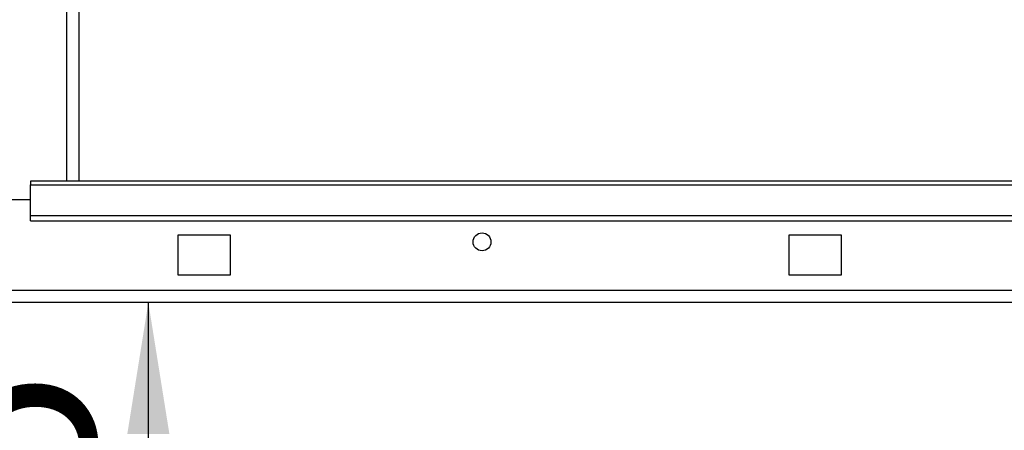
# Paper-space layout 'Blatt2' of a CAD drawing. Units: millimetres. Extents: x 0 to 420, y 0 to 297.
# Drawn here: x 110 to 128, y 156 to 164 of the extents above; entities that cross this region are included whole.
import ezdxf

# ---------------------------------------------------------------- set-up
doc = ezdxf.new("R2010")
doc.units = ezdxf.units.MM
doc.layers.add('1', color=7, linetype='Continuous')
doc.styles.add('SLDTEXTSTYLE1', font='TXT', dxfattribs={"width": 0.605})
doc.dimstyles.new('SLDDIMSTYLE2', dxfattribs={"dimtxt": 3.5, "dimasz": 2.5, "dimexe": 0, "dimexo": 0.0625, "dimgap": 0.875, "dimtad": 1, "dimdec": 0, "dimlfac": 10, "dimrnd": 1e-09, "dimzin": 12, "dimdsep": 46, "dimtxsty": 'SLDTEXTSTYLE1', "dimsah": 1, "dimcen": 0.09, "dimadec": 0, "dimazin": 3, "dimtfac": 1, "dimtofl": 0, "dimtmove": 0, "dimatfit": 3, "dimfxl": 1, "dimfrac": 2, "dimtolj": 1, "dimtzin": 12, "dimarcsym": 0})
doc.dimstyles.new('SLDDIMSTYLE3', dxfattribs={"dimtxt": 3.5, "dimasz": 2.5, "dimexe": 0, "dimexo": 0.0625, "dimgap": 0.875, "dimtad": 1, "dimdec": 1, "dimlfac": 10, "dimrnd": 1e-09, "dimzin": 12, "dimdsep": 46, "dimtxsty": 'SLDTEXTSTYLE1', "dimsah": 1, "dimcen": 0.09, "dimadec": 0, "dimazin": 3, "dimtfac": 1, "dimtdec": 1, "dimtmove": 0, "dimatfit": 0, "dimfxl": 1, "dimfrac": 2, "dimtolj": 1, "dimtzin": 12, "dimarcsym": 0})

# ---------------------------------------------------------------- blocks, each defined once
blk = doc.blocks.new('_D_7')
at = {"layer": '1'}
for p, q in [((141.441, 157.482), (141.441, 128.642)), ((131.941, 157.102), (131.941, 128.642)), ((131.941, 129.642), (127.941, 129.642)), ((141.441, 129.642), (131.941, 129.642)), ((141.441, 129.642), (145.441, 129.642))]:
    blk.add_line(p, q, dxfattribs=at)
for points in [[(131.941, 129.642), (129.441, 130.042), (129.441, 129.242)], [(141.441, 129.642), (143.941, 129.242), (143.941, 130.042)]]:
    blk.add_solid(points, dxfattribs=at)
at = {"layer": '1', "insert": (134.017, 134.154), "char_height": 3.5, "attachment_point": 1, "style": 'SLDTEXTSTYLE1'}
blk.add_mtext('95', dxfattribs=at)
blk = doc.blocks.new('_D_12')
at = {"layer": '1', "color": 7}
for p, q in [((112.181, 147.802), (112.181, 158.252)), ((107.141, 147.802), (113.181, 147.802))]:
    blk.add_line(p, q, dxfattribs=at)
for points in [[(112.181, 158.252), (111.781, 155.752), (112.581, 155.752)], [(112.181, 147.802), (112.581, 150.302), (111.781, 150.302)]]:
    blk.add_solid(points, dxfattribs=at)
at = {"layer": '1', "color": 7, "insert": (107.669, 149.017), "char_height": 3.5, "attachment_point": 1, "rotation": 90, "style": 'SLDTEXTSTYLE1'}
blk.add_mtext('105', dxfattribs=at)

psp = doc.layouts.new('Blatt2')

# ---------------------------------------------------------------- linework, layer by layer
at = {"color": 1, "linetype": 'Continuous', "lineweight": 30}
psp.add_line((110.636, 160.552), (110.636, 235.952), dxfattribs=at)
at = {"color": 7, "linetype": 'Continuous', "lineweight": 30}
for p, q in [((110.866, 160.552), (110.866, 235.952)), ((138.941, 160.552), (109.941, 160.552)), ((109.941, 160.552), (109.941, 160.485)), ((109.941, 160.485), (138.941, 160.485)), ((109.941, 159.905), (109.941, 160.485)), ((109.941, 160.202), (106.941, 160.202)), ((109.941, 159.905), (138.941, 159.905)), ((109.941, 159.799), (109.941, 159.905)), ((109.941, 159.799), (138.941, 159.799)), ((113.741, 159.527), (112.741, 159.527)), ((112.741, 159.527), (112.741, 158.777)), ((113.741, 158.777), (113.741, 159.527)), ((125.341, 159.527), (124.341, 159.527)), ((124.341, 159.527), (124.341, 158.777)), ((125.341, 158.777), (125.341, 159.527)), ((112.741, 158.777), (113.741, 158.777)), ((124.341, 158.777), (125.341, 158.777)), ((141.14, 158.482), (86.742, 158.482)), ((141.211, 158.252), (86.671, 158.252))]:
    psp.add_line(p, q, dxfattribs=at)
psp.add_circle((118.516, 159.402), 0.17, dxfattribs=at)

# ---------------------------------------------------------------- dimensions: what is measured, and where the dimension line sits
at = {"layer": '1'}
dim = psp.add_linear_dim(base=(131.941, 129.642), p1=(141.441, 158.482), p2=(131.941, 158.102), dimstyle='SLDDIMSTYLE3', dxfattribs=at)
dim.commit()
dim.dimension.update_dxf_attribs({"geometry": '_D_7', "text_midpoint": (136.691, 129.642), "dimtype": 160})
at = {"layer": '1', "color": 7}
dim = psp.add_linear_dim(base=(112.181219173, 158.252470184), p1=(106.140794577, 147.802470183), p2=(86.670794857, 158.252470184), angle=90, dimstyle='SLDDIMSTYLE2', dxfattribs=at)
dim.commit()
dim.dimension.update_dxf_attribs({"geometry": '_D_12', "text_midpoint": (112.181219173, 153.027470183), "dimtype": 160})

doc.saveas('drawing.dxf')
